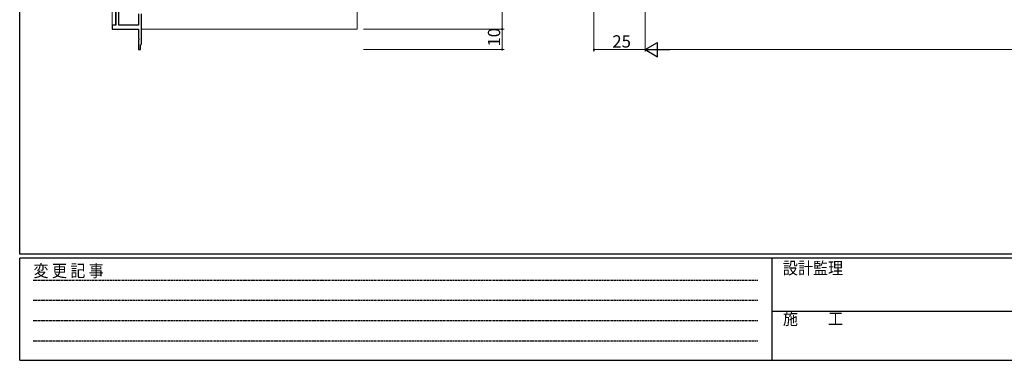
# Model space of a CAD drawing. Extents: x 0 to 1133, y 0 to 806.
# Drawn here: x 4 to 486, y 0 to 167 of the extents above; entities that cross this region are included whole.
import ezdxf

# ---------------------------------------------------------------- set-up
doc = ezdxf.new("R2010")
doc.units = 0
doc.linetypes.add('HIDDEN', pattern=[0.375, 0.25, -0.125])
for name, color, linetype, lineweight in [('YKK_11', 7, 'CONTINUOUS', 30), ('YKK_12', 2, 'CONTINUOUS', 13), ('YKK_D', 6, 'CONTINUOUS', 13)]:
    doc.layers.add(name, color=color, linetype=linetype, lineweight=lineweight)
doc.layers.add('YKK_ZWAK', color=7, linetype='CONTINUOUS')
doc.styles.get("Standard").update_dxf_attribs({"font": 'ROMANS.SHX', "bigfont": 'EXTFONT.SHX'})
doc.styles.add('YKK_OSSTYLE1', font='romans.shx', dxfattribs={"width": 0.9, "bigfont": 'EXTFONT.SHX'})

# ---------------------------------------------------------------- blocks, each defined once
blk = doc.blocks.new('A201')
at = {"layer": 'YKK_ZWAK', "color": 254, "linetype": 'Continuous'}
for p, q in [((21.000001, 34.999501), (21.000001, 409.99951)), ((571.000014, 34.999501), (21.000001, 34.999501)), ((544.000013, 33.999501), (21.000001, 33.999501)), ((21.000001, 8.9995), (21.000001, 33.999501)), ((205.000005, 33.999501), (205.000005, 8.9995)), ((21.000001, 8.9995), (544.000013, 8.9995))]:
    blk.add_line(p, q, dxfattribs=at)
at = {"layer": 'YKK_ZWAK', "color": 131, "linetype": 'HIDDEN'}
for p, q in [((24.284751, 28.633501), (201.565005, 28.633501)), ((24.284751, 23.684501), (201.565005, 23.684501)), ((24.284751, 18.7355), (201.565005, 18.7355)), ((24.284751, 13.7865), (201.565005, 13.7865))]:
    blk.add_line(p, q, dxfattribs=at)
at = {"layer": 'YKK_ZWAK', "color": 131, "linetype": 'Continuous'}
blk.add_line((205.000005, 21.000001), (297.000007, 21.000001), dxfattribs=at)
at = {"layer": 'YKK_ZWAK', "color": 131, "linetype": 'Continuous', "style": 'YKK_OSSTYLE1', "width": 0.9}
for s, p in [('変 更 記 事', (24.367481, 29.394844)), ('設計監理', (207.692335, 30.047503)), ('施\u3000\u3000工', (207.692335, 17.675001))]:
    blk.add_text(s, height=3, dxfattribs=at).set_placement(p)

msp = doc.modelspace()

# ---------------------------------------------------------------- linework, layer by layer
at = {"layer": 'YKK_11', "color": 0, "linetype": 'ByBlock', "lineweight": -2, "ltscale": 0.5}
for p, q in [((50.97, 207.1), (50.97, 164)), ((52.57, 164), (52.57, 186.4)), ((62.07, 169.48), (62.07, 164)), ((63.67, 154.8), (63.67, 169.44)), ((50.97, 164), (49.17, 164)), ((49.17, 164), (49.17, 162)), ((62.07, 164), (52.57, 164)), ((49.17, 162), (62.17, 162)), ((62.17, 162), (62.17, 157.46)), ((62.17, 157.46), (62.29, 157.27)), ((62.29, 156.73), (62.17, 156.54)), ((62.17, 156.54), (62.17, 152)), ((62.29, 157.27), (62.29, 156.73)), ((63.17, 154.3), (63.37, 154.5)), ((63.17, 152), (63.17, 154.3)), ((63.37, 154.5), (63.67, 154.8)), ((62.17, 152), (63.17, 152))]:
    msp.add_line(p, q, dxfattribs=at)
at = {"layer": 'YKK_12'}
for p, q in [((169.17, 258.3), (169.17, 162)), ((49.17, 162), (49.17, 207.1)), ((50.8, 164.03), (50.8, 207.07)), ((49.17, 162), (61.87, 162)), ((63.67, 162), (169.17, 162))]:
    msp.add_line(p, q, dxfattribs=at)
at = {"layer": 'YKK_D'}
for p, q in [((240.07, 217), (240.07, 162)), ((284.98, 219.9), (284.98, 151)), ((309.98, 219.9), (309.98, 151)), ((309.98, 219.9), (309.98, 151)), ((172.17, 162), (241.07, 162)), ((172.17, 162), (241.07, 162)), ((240.07, 162), (240.07, 152)), ((172.17, 152), (241.07, 152)), ((309.98, 152), (284.98, 152)), ((1032.98, 152), (316.98, 152))]:
    msp.add_line(p, q, dxfattribs=at)
at = {"layer": 'YKK_D', "lineweight": -2}
for p, q in [((309.98, 152), (316.04, 155.5)), ((316.04, 148.5), (316.04, 155.5)), ((309.98, 152), (316.04, 148.5)), ((309.98, 152), (322.1, 152))]:
    msp.add_line(p, q, dxfattribs=at)
at = {"layer": 'YKK_D', "linetype": 'ByBlock', "const_width": 0.85}
for points in [[(240.07, 162.11, 1), (240.07, 161.89, 1)], [(240.07, 161.89, 1), (240.07, 162.11, 1)], [(240.07, 152.11, 1), (240.07, 151.89, 1)], [(285.09, 152, 1), (284.87, 152, 1)]]:
    msp.add_lwpolyline(points, format="xyb", close=True, dxfattribs=at)

# ---------------------------------------------------------------- block references
at = {"layer": 'YKK_ZWAK', "xscale": 2, "yscale": 2, "zscale": 2}
msp.add_blockref('A201', (-38, -18), dxfattribs=at)

# ---------------------------------------------------------------- texts
at = {"layer": 'YKK_D'}
msp.add_text('10', height=6, rotation=90, dxfattribs=at).set_placement((239.07, 153.48))
msp.add_text('25', height=6, dxfattribs=at).set_placement((293.96, 153))

doc.saveas('drawing.dxf')
